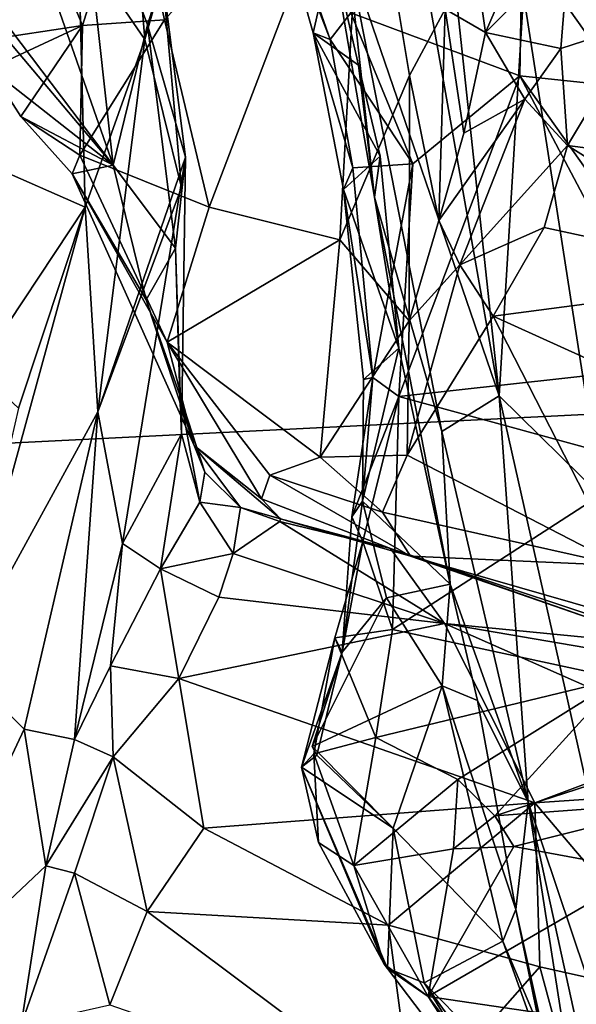
# Model space of a CAD drawing. Units: metres. Extents: x 19.01 to 23.74, y -0.6 to 2.16.
# Drawn here: x 23.24 to 23.4, y 1.03 to 1.32 of the extents above; entities that cross this region are included whole.
import ezdxf

# ---------------------------------------------------------------- set-up
doc = ezdxf.new("R2010")
doc.units = ezdxf.units.M

msp = doc.modelspace()

# ---------------------------------------------------------------- linework, layer by layer
at = {"layer": '3'}
for points in [[(22.13083, 1.14241, -0.26065), (22.40956, 1.97074, -0.27011), (23.45038, 1.8274, -0.27017)], [(22.13083, 1.14241, -0.26065), (23.45038, 1.8274, -0.27017), (23.47374, 1.54033, -0.26736)], [(23.51666, 1.21128, -0.26368), (22.13083, 1.14241, -0.26065), (23.47374, 1.54033, -0.26736)], [(23.33308, 1.45847, 0.74537), (23.33227, 1.34121, 0.85001), (23.37687, 1.21114, 0.72559)], [(23.35764, 1.38947, 0.68681), (23.33308, 1.45847, 0.74537), (23.37687, 1.21114, 0.72559)], [(23.36094, 1.32511, 2.20467), (23.37284, 1.31831, 2.15705), (23.3621, 1.39402, 2.1409)], [(23.39617, 1.37248, 2.07326), (23.3621, 1.39402, 2.1409), (23.37284, 1.31831, 2.15705)], [(23.35764, 1.38947, 0.68681), (23.37687, 1.21114, 0.72559), (23.38406, 1.32952, 0.63989)], [(23.26821, 1.36635, 2.32792), (23.27808, 1.32196, 2.30668), (23.33686, 1.38651, 2.267)], [(23.29132, 1.26677, 2.28159), (23.33686, 1.38651, 2.267), (23.27808, 1.32196, 2.30668)], [(23.33686, 1.38651, 2.267), (23.29132, 1.26677, 2.28159), (23.3298, 1.25709, 2.24501)], [(23.33686, 1.38651, 2.267), (23.3298, 1.25709, 2.24501), (23.35034, 1.3056, 2.23193)], [(23.33686, 1.38651, 2.267), (23.35034, 1.3056, 2.23193), (23.36094, 1.32511, 2.20467)], [(23.20009, 1.29077, 2.65966), (23.25274, 1.34483, 2.60622), (23.19965, 1.38313, 2.66715)], [(23.26297, 1.27914, 2.34857), (23.23293, 1.36512, 2.41535), (23.25213, 1.3771, 2.46869)], [(23.26297, 1.27914, 2.34857), (23.25213, 1.3771, 2.46869), (23.27309, 1.32049, 2.42451)], [(23.27309, 1.32049, 2.42451), (23.25213, 1.3771, 2.46869), (23.27748, 1.33462, 2.4912)], [(23.39617, 1.37248, 2.07326), (23.37284, 1.31831, 2.15705), (23.39744, 1.34281, 2.10034)], [(23.32698, 1.31623, 0.98094), (23.30824, 1.36944, 0.99012), (23.33308, 1.32412, 0.98688)], [(23.30824, 1.36944, 0.99012), (23.32698, 1.31623, 0.98094), (23.31016, 1.35981, 0.97662)], [(23.26297, 1.27914, 2.34857), (23.22346, 1.33123, 2.36267), (23.23293, 1.36512, 2.41535)], [(23.23959, 1.35472, 2.33471), (23.2539, 1.32036, 2.31495), (23.26821, 1.36635, 2.32792)], [(23.26821, 1.36635, 2.32792), (23.2539, 1.32036, 2.31495), (23.27808, 1.32196, 2.30668)], [(23.32698, 1.31623, 0.98094), (23.32193, 1.31817, 0.97168), (23.31016, 1.35981, 0.97662)], [(23.32193, 1.31817, 0.97168), (23.32755, 1.34263, 0.94482), (23.31016, 1.35981, 0.97662)], [(23.38406, 1.32952, 0.63989), (23.40708, 1.18137, 0.65104), (23.40914, 1.35813, 0.58739)], [(23.42045, 1.35776, 2.05724), (23.39744, 1.34281, 2.10034), (23.41874, 1.32126, 2.11491)], [(23.22016, 1.32992, 2.34889), (23.22521, 1.31601, 2.32406), (23.23959, 1.35472, 2.33471)], [(23.22521, 1.31601, 2.32406), (23.2539, 1.32036, 2.31495), (23.23959, 1.35472, 2.33471)], [(23.25274, 1.34483, 2.60622), (23.27232, 1.31623, 2.55892), (23.26949, 1.34946, 2.56416)], [(23.27232, 1.31623, 2.55892), (23.27748, 1.33462, 2.4912), (23.26949, 1.34946, 2.56416)], [(23.20009, 1.29077, 2.65966), (23.25468, 1.26676, 2.59247), (23.25274, 1.34483, 2.60622)], [(23.25274, 1.34483, 2.60622), (23.25468, 1.26676, 2.59247), (23.27232, 1.31623, 2.55892)], [(23.32755, 1.34263, 0.94482), (23.32193, 1.31817, 0.97168), (23.33532, 1.30866, 0.94097)], [(23.33227, 1.34121, 0.85001), (23.32755, 1.34263, 0.94482), (23.3401, 1.26968, 0.90702)], [(23.3401, 1.26968, 0.90702), (23.32755, 1.34263, 0.94482), (23.33532, 1.30866, 0.94097)], [(23.38289, 1.3055, 0.9921), (23.33308, 1.32412, 0.98688), (23.38363, 1.34472, 1.00848)], [(23.39502, 1.31359, 2.13579), (23.39744, 1.34281, 2.10034), (23.37284, 1.31831, 2.15705)], [(23.38289, 1.3055, 0.9921), (23.38363, 1.34472, 1.00848), (23.4137, 1.30225, 1.00716)], [(23.4137, 1.30225, 1.00716), (23.38363, 1.34472, 1.00848), (23.42051, 1.32448, 1.02485)], [(23.39744, 1.34281, 2.10034), (23.39502, 1.31359, 2.13579), (23.41874, 1.32126, 2.11491)], [(23.33227, 1.34121, 0.85001), (23.3599, 1.20057, 0.82572), (23.37687, 1.21114, 0.72559)], [(23.33227, 1.34121, 0.85001), (23.3401, 1.26968, 0.90702), (23.3599, 1.20057, 0.82572)], [(23.27748, 1.33462, 2.4912), (23.27232, 1.31623, 2.55892), (23.28306, 1.27256, 2.44868)], [(23.27309, 1.32049, 2.42451), (23.27748, 1.33462, 2.4912), (23.28426, 1.28149, 2.42531)], [(23.28426, 1.28149, 2.42531), (23.27748, 1.33462, 2.4912), (23.28306, 1.27256, 2.44868)], [(23.22016, 1.32992, 2.34889), (23.22346, 1.33123, 2.36267), (23.26297, 1.27914, 2.34857)], [(23.22659, 1.30768, 2.32888), (23.22016, 1.32992, 2.34889), (23.26297, 1.27914, 2.34857)], [(23.38406, 1.32952, 0.63989), (23.37687, 1.21114, 0.72559), (23.40708, 1.18137, 0.65104)], [(23.35034, 1.3056, 2.23193), (23.35903, 1.26286, 2.20241), (23.36094, 1.32511, 2.20467)], [(23.36642, 1.28856, 2.18458), (23.36094, 1.32511, 2.20467), (23.35903, 1.26286, 2.20241)], [(23.36094, 1.32511, 2.20467), (23.36642, 1.28856, 2.18458), (23.37284, 1.31831, 2.15705)], [(23.2539, 1.32036, 2.31495), (23.25315, 1.28204, 2.30951), (23.27808, 1.32196, 2.30668)], [(23.27808, 1.32196, 2.30668), (23.25315, 1.28204, 2.30951), (23.29132, 1.26677, 2.28159)], [(23.35133, 1.27949, 0.98531), (23.32698, 1.31623, 0.98094), (23.33308, 1.32412, 0.98688)], [(23.35133, 1.27949, 0.98531), (23.33308, 1.32412, 0.98688), (23.38289, 1.3055, 0.9921)], [(23.22659, 1.30768, 2.32888), (23.2539, 1.32036, 2.31495), (23.22521, 1.31601, 2.32406)], [(23.22659, 1.30768, 2.32888), (23.23571, 1.29349, 2.31533), (23.2539, 1.32036, 2.31495)], [(23.23571, 1.29349, 2.31533), (23.25315, 1.28204, 2.30951), (23.2539, 1.32036, 2.31495)], [(23.26297, 1.27914, 2.34857), (23.27309, 1.32049, 2.42451), (23.28132, 1.25467, 2.37958)], [(23.28132, 1.25467, 2.37958), (23.27309, 1.32049, 2.42451), (23.28426, 1.28149, 2.42531)], [(23.41874, 1.32126, 2.11491), (23.39502, 1.31359, 2.13579), (23.39701, 1.28497, 2.15804)], [(23.41874, 1.32126, 2.11491), (23.39701, 1.28497, 2.15804), (23.50261, 1.27117, 2.13892)], [(23.25468, 1.26676, 2.59247), (23.25841, 1.2064, 2.54007), (23.27232, 1.31623, 2.55892)], [(23.27232, 1.31623, 2.55892), (23.25841, 1.2064, 2.54007), (23.28306, 1.27256, 2.44868)], [(23.32193, 1.31817, 0.97168), (23.32698, 1.31623, 0.98094), (23.33364, 1.27834, 0.98109)], [(23.33092, 1.27195, 0.97106), (23.32193, 1.31817, 0.97168), (23.33364, 1.27834, 0.98109)], [(23.32193, 1.31817, 0.97168), (23.33092, 1.27195, 0.97106), (23.34172, 1.28177, 0.94448)], [(23.33532, 1.30866, 0.94097), (23.32193, 1.31817, 0.97168), (23.34172, 1.28177, 0.94448)], [(23.33364, 1.27834, 0.98109), (23.32698, 1.31623, 0.98094), (23.35133, 1.27949, 0.98531)], [(23.37284, 1.31831, 2.15705), (23.36642, 1.28856, 2.18458), (23.38439, 1.29857, 2.15655)], [(23.37284, 1.31831, 2.15705), (23.38439, 1.29857, 2.15655), (23.39502, 1.31359, 2.13579)], [(23.38439, 1.29857, 2.15655), (23.39701, 1.28497, 2.15804), (23.39502, 1.31359, 2.13579)], [(23.22659, 1.30768, 2.32888), (23.26297, 1.27914, 2.34857), (23.23571, 1.29349, 2.31533)], [(23.3401, 1.26968, 0.90702), (23.33532, 1.30866, 0.94097), (23.34172, 1.28177, 0.94448)], [(23.35034, 1.3056, 2.23193), (23.3298, 1.25709, 2.24501), (23.35029, 1.23318, 2.21253)], [(23.34721, 1.21091, 0.98957), (23.35133, 1.27949, 0.98531), (23.38289, 1.3055, 0.9921)], [(23.34721, 1.21091, 0.98957), (23.38289, 1.3055, 0.9921), (23.42829, 1.21985, 1.01808)], [(23.35034, 1.3056, 2.23193), (23.35029, 1.23318, 2.21253), (23.35903, 1.26286, 2.20241)], [(23.42829, 1.21985, 1.01808), (23.38289, 1.3055, 0.9921), (23.42502, 1.24613, 1.01324)], [(23.42502, 1.24613, 1.01324), (23.38289, 1.3055, 0.9921), (23.4137, 1.30225, 1.00716)], [(23.36642, 1.28856, 2.18458), (23.35903, 1.26286, 2.20241), (23.38439, 1.29857, 2.15655)], [(23.38439, 1.29857, 2.15655), (23.35903, 1.26286, 2.20241), (23.36528, 1.24973, 2.19701)], [(23.38439, 1.29857, 2.15655), (23.36528, 1.24973, 2.19701), (23.39701, 1.28497, 2.15804)], [(23.23571, 1.29349, 2.31533), (23.25083, 1.27658, 2.31825), (23.25315, 1.28204, 2.30951)], [(23.25083, 1.27658, 2.31825), (23.23571, 1.29349, 2.31533), (23.26297, 1.27914, 2.34857)], [(23.20009, 1.29077, 2.65966), (23.22278, 1.21875, 2.64223), (23.25468, 1.26676, 2.59247)], [(23.39701, 1.28497, 2.15804), (23.36528, 1.24973, 2.19701), (23.39009, 1.26075, 2.17768)], [(23.39701, 1.28497, 2.15804), (23.39009, 1.26075, 2.17768), (23.45965, 1.24567, 2.17033)], [(23.50261, 1.27117, 2.13892), (23.39701, 1.28497, 2.15804), (23.45965, 1.24567, 2.17033)], [(23.25315, 1.28204, 2.30951), (23.25083, 1.27658, 2.31825), (23.27888, 1.22696, 2.28682)], [(23.25315, 1.28204, 2.30951), (23.27888, 1.22696, 2.28682), (23.29132, 1.26677, 2.28159)], [(23.25841, 1.2064, 2.54007), (23.26569, 1.16751, 2.42973), (23.28426, 1.28149, 2.42531)], [(23.25841, 1.2064, 2.54007), (23.28426, 1.28149, 2.42531), (23.28306, 1.27256, 2.44868)], [(23.26569, 1.16751, 2.42973), (23.28306, 1.19988, 2.36846), (23.28426, 1.28149, 2.42531)], [(23.28132, 1.25467, 2.37958), (23.28426, 1.28149, 2.42531), (23.28306, 1.19988, 2.36846)], [(23.34172, 1.28177, 0.94448), (23.33092, 1.27195, 0.97106), (23.34721, 1.22516, 0.94422)], [(23.3401, 1.26968, 0.90702), (23.34172, 1.28177, 0.94448), (23.34721, 1.22516, 0.94422)], [(23.25083, 1.27658, 2.31825), (23.26297, 1.27914, 2.34857), (23.27266, 1.23943, 2.32754)], [(23.27266, 1.23943, 2.32754), (23.26297, 1.27914, 2.34857), (23.28132, 1.25467, 2.37958)], [(23.33092, 1.27195, 0.97106), (23.33364, 1.27834, 0.98109), (23.33954, 1.21651, 0.98182)], [(23.33954, 1.21651, 0.98182), (23.33364, 1.27834, 0.98109), (23.35133, 1.27949, 0.98531)], [(23.34721, 1.21091, 0.98957), (23.33954, 1.21651, 0.98182), (23.35133, 1.27949, 0.98531)], [(23.25083, 1.27658, 2.31825), (23.28689, 1.19645, 2.29632), (23.27888, 1.22696, 2.28682)], [(23.28689, 1.19645, 2.29632), (23.25083, 1.27658, 2.31825), (23.27266, 1.23943, 2.32754)], [(23.33683, 1.21587, 0.97269), (23.33092, 1.27195, 0.97106), (23.33954, 1.21651, 0.98182)], [(23.33092, 1.27195, 0.97106), (23.33683, 1.21587, 0.97269), (23.34721, 1.22516, 0.94422)], [(23.3401, 1.26968, 0.90702), (23.34721, 1.22516, 0.94422), (23.36236, 1.15554, 0.93972)], [(23.3599, 1.20057, 0.82572), (23.3401, 1.26968, 0.90702), (23.36236, 1.15554, 0.93972)], [(23.23502, 1.20746, 2.61962), (23.21764, 1.1319, 2.64064), (23.25468, 1.26676, 2.59247)], [(23.25468, 1.26676, 2.59247), (23.21764, 1.1319, 2.64064), (23.25841, 1.2064, 2.54007)], [(23.25468, 1.26676, 2.59247), (23.22278, 1.21875, 2.64223), (23.23502, 1.20746, 2.61962)], [(23.29132, 1.26677, 2.28159), (23.27888, 1.22696, 2.28682), (23.3298, 1.25709, 2.24501)], [(23.35903, 1.26286, 2.20241), (23.35029, 1.23318, 2.21253), (23.36528, 1.24973, 2.19701)], [(23.36528, 1.24973, 2.19701), (23.3751, 1.2346, 2.19498), (23.39009, 1.26075, 2.17768)], [(23.39009, 1.26075, 2.17768), (23.3751, 1.2346, 2.19498), (23.45965, 1.24567, 2.17033)], [(23.27888, 1.22696, 2.28682), (23.32401, 1.19298, 2.24059), (23.3298, 1.25709, 2.24501)], [(23.3298, 1.25709, 2.24501), (23.32401, 1.19298, 2.24059), (23.35029, 1.23318, 2.21253)], [(23.27266, 1.23943, 2.32754), (23.28132, 1.25467, 2.37958), (23.28263, 1.21131, 2.34129)], [(23.28263, 1.21131, 2.34129), (23.28132, 1.25467, 2.37958), (23.28306, 1.19988, 2.36846)], [(23.35029, 1.23318, 2.21253), (23.34969, 1.1936, 2.2137), (23.36528, 1.24973, 2.19701)], [(23.36528, 1.24973, 2.19701), (23.34969, 1.1936, 2.2137), (23.3751, 1.2346, 2.19498)], [(23.3751, 1.2346, 2.19498), (23.43499, 1.2075, 2.19168), (23.45965, 1.24567, 2.17033)], [(23.28689, 1.19645, 2.29632), (23.27266, 1.23943, 2.32754), (23.28263, 1.21131, 2.34129)], [(23.34969, 1.1936, 2.2137), (23.41274, 1.16109, 2.20826), (23.3751, 1.2346, 2.19498)], [(23.3751, 1.2346, 2.19498), (23.41274, 1.16109, 2.20826), (23.43499, 1.2075, 2.19168)], [(23.35029, 1.23318, 2.21253), (23.32401, 1.19298, 2.24059), (23.34969, 1.1936, 2.2137)], [(23.32401, 1.19298, 2.24059), (23.27888, 1.22696, 2.28682), (23.30913, 1.18772, 2.25825)], [(23.30913, 1.18772, 2.25825), (23.27888, 1.22696, 2.28682), (23.30667, 1.18072, 2.26952)], [(23.27888, 1.22696, 2.28682), (23.28689, 1.19645, 2.29632), (23.30667, 1.18072, 2.26952)], [(23.33683, 1.21587, 0.97269), (23.33654, 1.17999, 0.97536), (23.34721, 1.22516, 0.94422)], [(23.34721, 1.22516, 0.94422), (23.33654, 1.17999, 0.97536), (23.36236, 1.15554, 0.93972)], [(23.42069, 1.19086, 1.02385), (23.34721, 1.21091, 0.98957), (23.42829, 1.21985, 1.01808)], [(23.33954, 1.21651, 0.98182), (23.33332, 1.17545, 0.98673), (23.33654, 1.17999, 0.97536)], [(23.33332, 1.17545, 0.98673), (23.33954, 1.21651, 0.98182), (23.34721, 1.21091, 0.98957)], [(23.33654, 1.17999, 0.97536), (23.33683, 1.21587, 0.97269), (23.33954, 1.21651, 0.98182)], [(23.25884, 0.75649, -0.25929), (22.13083, 1.14241, -0.26065), (23.51666, 1.21128, -0.26368)], [(23.25884, 0.75649, -0.25929), (23.51666, 1.21128, -0.26368), (23.57015, 0.97499, -0.26101)], [(23.28689, 1.19645, 2.29632), (23.28263, 1.21131, 2.34129), (23.29, 1.18862, 2.33947)], [(23.28263, 1.21131, 2.34129), (23.28306, 1.19988, 2.36846), (23.28849, 1.17976, 2.36192)], [(23.28263, 1.21131, 2.34129), (23.28849, 1.17976, 2.36192), (23.29, 1.18862, 2.33947)], [(23.33661, 1.16816, 0.9986), (23.33332, 1.17545, 0.98673), (23.34721, 1.21091, 0.98957)], [(23.34533, 1.14219, 1.01508), (23.33661, 1.16816, 0.9986), (23.34721, 1.21091, 0.98957)], [(23.34533, 1.14219, 1.01508), (23.34721, 1.21091, 0.98957), (23.42069, 1.19086, 1.02385)], [(23.37687, 1.21114, 0.72559), (23.3599, 1.20057, 0.82572), (23.38535, 1.09125, 0.81928)], [(23.37687, 1.21114, 0.72559), (23.38535, 1.09125, 0.81928), (23.44105, 0.92555, 0.69323)], [(23.37687, 1.21114, 0.72559), (23.44105, 0.92555, 0.69323), (23.40708, 1.18137, 0.65104)], [(23.21764, 1.1319, 2.64064), (23.23673, 1.11275, 2.54566), (23.25841, 1.2064, 2.54007)], [(23.25841, 1.2064, 2.54007), (23.23673, 1.11275, 2.54566), (23.25151, 1.10975, 2.48143)], [(23.25841, 1.2064, 2.54007), (23.25151, 1.10975, 2.48143), (23.26569, 1.16751, 2.42973)], [(23.28306, 1.19988, 2.36846), (23.26569, 1.16751, 2.42973), (23.27689, 1.16008, 2.4044)], [(23.28306, 1.19988, 2.36846), (23.27689, 1.16008, 2.4044), (23.28849, 1.17976, 2.36192)], [(23.3599, 1.20057, 0.82572), (23.36236, 1.15554, 0.93972), (23.38535, 1.09125, 0.81928)], [(23.28689, 1.19645, 2.29632), (23.29, 1.18862, 2.33947), (23.30056, 1.17818, 2.33799)], [(23.30667, 1.18072, 2.26952), (23.28689, 1.19645, 2.29632), (23.31229, 1.17483, 2.27873)], [(23.28689, 1.19645, 2.29632), (23.30056, 1.17818, 2.33799), (23.31229, 1.17483, 2.27873)], [(23.32401, 1.19298, 2.24059), (23.30913, 1.18772, 2.25825), (23.34243, 1.17674, 2.22295)], [(23.32401, 1.19298, 2.24059), (23.34243, 1.17674, 2.22295), (23.34969, 1.1936, 2.2137)], [(23.34969, 1.1936, 2.2137), (23.34243, 1.17674, 2.22295), (23.41274, 1.16109, 2.20826)], [(23.34533, 1.14219, 1.01508), (23.42069, 1.19086, 1.02385), (23.41247, 1.12774, 1.05081)], [(23.29, 1.18862, 2.33947), (23.28849, 1.17976, 2.36192), (23.30056, 1.17818, 2.33799)], [(23.30913, 1.18772, 2.25825), (23.30667, 1.18072, 2.26952), (23.35065, 1.16382, 2.23226)], [(23.34243, 1.17674, 2.22295), (23.30913, 1.18772, 2.25825), (23.35065, 1.16382, 2.23226)], [(23.28849, 1.17976, 2.36192), (23.27689, 1.16008, 2.4044), (23.29838, 1.16458, 2.37415)], [(23.28849, 1.17976, 2.36192), (23.29838, 1.16458, 2.37415), (23.30056, 1.17818, 2.33799)], [(23.30667, 1.18072, 2.26952), (23.31229, 1.17483, 2.27873), (23.35065, 1.16382, 2.23226)], [(23.33332, 1.17545, 0.98673), (23.33052, 1.13549, 0.98955), (23.33654, 1.17999, 0.97536)], [(23.33052, 1.13549, 0.98955), (23.34356, 1.15153, 0.96991), (23.33654, 1.17999, 0.97536)], [(23.33654, 1.17999, 0.97536), (23.34356, 1.15153, 0.96991), (23.36236, 1.15554, 0.93972)], [(23.30056, 1.17818, 2.33799), (23.29838, 1.16458, 2.37415), (23.3121, 1.174, 2.32841)], [(23.31229, 1.17483, 2.27873), (23.30056, 1.17818, 2.33799), (23.3121, 1.174, 2.32841)], [(23.34243, 1.17674, 2.22295), (23.35065, 1.16382, 2.23226), (23.41274, 1.16109, 2.20826)], [(23.3121, 1.174, 2.32841), (23.29838, 1.16458, 2.37415), (23.36072, 1.1439, 2.38711)], [(23.31229, 1.17483, 2.27873), (23.3121, 1.174, 2.32841), (23.34477, 1.16605, 2.30017)], [(23.3121, 1.174, 2.32841), (23.36072, 1.1439, 2.38711), (23.34477, 1.16605, 2.30017)], [(23.35065, 1.16382, 2.23226), (23.31229, 1.17483, 2.27873), (23.34477, 1.16605, 2.30017)], [(23.33052, 1.13549, 0.98955), (23.33332, 1.17545, 0.98673), (23.33661, 1.16816, 0.9986)], [(23.32835, 1.1397, 1.00317), (23.33052, 1.13549, 0.98955), (23.33661, 1.16816, 0.9986)], [(23.32835, 1.1397, 1.00317), (23.33661, 1.16816, 0.9986), (23.34533, 1.14219, 1.01508)], [(23.26569, 1.16751, 2.42973), (23.25151, 1.10975, 2.48143), (23.26219, 1.13143, 2.44539)], [(23.26569, 1.16751, 2.42973), (23.26219, 1.13143, 2.44539), (23.27689, 1.16008, 2.4044)], [(23.41312, 1.14216, 2.24246), (23.35065, 1.16382, 2.23226), (23.34477, 1.16605, 2.30017)], [(23.34477, 1.16605, 2.30017), (23.36072, 1.1439, 2.38711), (23.43222, 1.13693, 2.32441)], [(23.41312, 1.14216, 2.24246), (23.34477, 1.16605, 2.30017), (23.43222, 1.13693, 2.32441)], [(23.27689, 1.16008, 2.4044), (23.29414, 1.15171, 2.39944), (23.29838, 1.16458, 2.37415)], [(23.29838, 1.16458, 2.37415), (23.29414, 1.15171, 2.39944), (23.36072, 1.1439, 2.38711)], [(23.35065, 1.16382, 2.23226), (23.41312, 1.14216, 2.24246), (23.40648, 1.14779, 2.22779)], [(23.35065, 1.16382, 2.23226), (23.40648, 1.14779, 2.22779), (23.41274, 1.16109, 2.20826)], [(23.27689, 1.16008, 2.4044), (23.26219, 1.13143, 2.44539), (23.2823, 1.12773, 2.43121)], [(23.27689, 1.16008, 2.4044), (23.2823, 1.12773, 2.43121), (23.29414, 1.15171, 2.39944)], [(23.34356, 1.15153, 0.96991), (23.36005, 1.12555, 0.95603), (23.36236, 1.15554, 0.93972)], [(23.36236, 1.15554, 0.93972), (23.36005, 1.12555, 0.95603), (23.37045, 1.12125, 0.94032)], [(23.36236, 1.15554, 0.93972), (23.37045, 1.12125, 0.94032), (23.38535, 1.09125, 0.81928)], [(23.29414, 1.15171, 2.39944), (23.2823, 1.12773, 2.43121), (23.36072, 1.1439, 2.38711)], [(23.33052, 1.13549, 0.98955), (23.32164, 1.10766, 0.98423), (23.34356, 1.15153, 0.96991)], [(23.34356, 1.15153, 0.96991), (23.32164, 1.10766, 0.98423), (23.36005, 1.12555, 0.95603)], [(23.1864, 0.69147, -0.25852), (22.13083, 1.14241, -0.26065), (23.25884, 0.75649, -0.25929)], [(23.2823, 1.12773, 2.43121), (23.38739, 1.09105, 2.43601), (23.36072, 1.1439, 2.38711)], [(23.3404, 1.11029, 1.0326), (23.32835, 1.1397, 1.00317), (23.34533, 1.14219, 1.01508)], [(23.3404, 1.11029, 1.0326), (23.34533, 1.14219, 1.01508), (23.41247, 1.12774, 1.05081)], [(23.36072, 1.1439, 2.38711), (23.38739, 1.09105, 2.43601), (23.43773, 1.10996, 2.38792)], [(23.43222, 1.13693, 2.32441), (23.36072, 1.1439, 2.38711), (23.42915, 1.13228, 2.35263)], [(23.42915, 1.13228, 2.35263), (23.36072, 1.1439, 2.38711), (23.43773, 1.10996, 2.38792)], [(23.32211, 1.10553, 1.01827), (23.31848, 1.10157, 1.00475), (23.32835, 1.1397, 1.00317)], [(23.31848, 1.10157, 1.00475), (23.33052, 1.13549, 0.98955), (23.32835, 1.1397, 1.00317)], [(23.32211, 1.10553, 1.01827), (23.32835, 1.1397, 1.00317), (23.3404, 1.11029, 1.0326)], [(23.31848, 1.10157, 1.00475), (23.32305, 1.1051, 0.99386), (23.33052, 1.13549, 0.98955)], [(23.32305, 1.1051, 0.99386), (23.32164, 1.10766, 0.98423), (23.33052, 1.13549, 0.98955)], [(23.21764, 1.1319, 2.64064), (23.19765, 1.02961, 2.6092), (23.23673, 1.11275, 2.54566)], [(23.26219, 1.13143, 2.44539), (23.25151, 1.10975, 2.48143), (23.26295, 1.10457, 2.46166)], [(23.26219, 1.13143, 2.44539), (23.26295, 1.10457, 2.46166), (23.2823, 1.12773, 2.43121)], [(23.26295, 1.10457, 2.46166), (23.28967, 1.08356, 2.46486), (23.2823, 1.12773, 2.43121)], [(23.2823, 1.12773, 2.43121), (23.28967, 1.08356, 2.46486), (23.38739, 1.09105, 2.43601)], [(23.36461, 1.09792, 1.04635), (23.3404, 1.11029, 1.0326), (23.41247, 1.12774, 1.05081)], [(23.37552, 1.08718, 1.06456), (23.36461, 1.09792, 1.04635), (23.41247, 1.12774, 1.05081)], [(23.37552, 1.08718, 1.06456), (23.41247, 1.12774, 1.05081), (23.45849, 1.11401, 1.09307)], [(23.32164, 1.10766, 0.98423), (23.34552, 1.08352, 0.97781), (23.36005, 1.12555, 0.95603)], [(23.36005, 1.12555, 0.95603), (23.34552, 1.08352, 0.97781), (23.37792, 1.0502, 0.95407)], [(23.37045, 1.12125, 0.94032), (23.36005, 1.12555, 0.95603), (23.38174, 1.05959, 0.9404)], [(23.36005, 1.12555, 0.95603), (23.37792, 1.0502, 0.95407), (23.38174, 1.05959, 0.9404)], [(23.38535, 1.09125, 0.81928), (23.37045, 1.12125, 0.94032), (23.38174, 1.05959, 0.9404)], [(23.19765, 1.02961, 2.6092), (23.24304, 1.07249, 2.50148), (23.23673, 1.11275, 2.54566)], [(23.23673, 1.11275, 2.54566), (23.24304, 1.07249, 2.50148), (23.25151, 1.10975, 2.48143)], [(23.43459, 1.09151, 1.09107), (23.37552, 1.08718, 1.06456), (23.45849, 1.11401, 1.09307)], [(23.25151, 1.10975, 2.48143), (23.24304, 1.07249, 2.50148), (23.26295, 1.10457, 2.46166)], [(23.33397, 1.07258, 1.0296), (23.32211, 1.10553, 1.01827), (23.3404, 1.11029, 1.0326)], [(23.33397, 1.07258, 1.0296), (23.3404, 1.11029, 1.0326), (23.36461, 1.09792, 1.04635)], [(23.43773, 1.10996, 2.38792), (23.38739, 1.09105, 2.43601), (23.44071, 1.09467, 2.39935)], [(23.32164, 1.10766, 0.98423), (23.32305, 1.1051, 0.99386), (23.34552, 1.08352, 0.97781)], [(23.26295, 1.10457, 2.46166), (23.24304, 1.07249, 2.50148), (23.2515, 1.07032, 2.48842)], [(23.26295, 1.10457, 2.46166), (23.2515, 1.07032, 2.48842), (23.27302, 1.05895, 2.48064)], [(23.26295, 1.10457, 2.46166), (23.27302, 1.05895, 2.48064), (23.28967, 1.08356, 2.46486)], [(23.32353, 1.07935, 1.01728), (23.31848, 1.10157, 1.00475), (23.32211, 1.10553, 1.01827)], [(23.32305, 1.1051, 0.99386), (23.31848, 1.10157, 1.00475), (23.34552, 1.08352, 0.97781)], [(23.32353, 1.07935, 1.01728), (23.32211, 1.10553, 1.01827), (23.33397, 1.07258, 1.0296)], [(23.32353, 1.07935, 1.01728), (23.34293, 1.04346, 1.01082), (23.31848, 1.10157, 1.00475)], [(23.31848, 1.10157, 1.00475), (23.34293, 1.04346, 1.01082), (23.34386, 1.04218, 0.99979)], [(23.31848, 1.10157, 1.00475), (23.34386, 1.04218, 0.99979), (23.34552, 1.08352, 0.97781)], [(23.33397, 1.07258, 1.0296), (23.36461, 1.09792, 1.04635), (23.36333, 1.07744, 1.05231)], [(23.36333, 1.07744, 1.05231), (23.36461, 1.09792, 1.04635), (23.37552, 1.08718, 1.06456)], [(23.38739, 1.09105, 2.43601), (23.43766, 1.03173, 2.44141), (23.44071, 1.09467, 2.39935)], [(23.28967, 1.08356, 2.46486), (23.34423, 1.05494, 2.46995), (23.38739, 1.09105, 2.43601)], [(23.38739, 1.09105, 2.43601), (23.34423, 1.05494, 2.46995), (23.38886, 1.04268, 2.46183)], [(23.38114, 1.07814, 1.06877), (23.37552, 1.08718, 1.06456), (23.43459, 1.09151, 1.09107)], [(23.4199, 1.07094, 1.07833), (23.38114, 1.07814, 1.06877), (23.43459, 1.09151, 1.09107)], [(23.38535, 1.09125, 0.81928), (23.38174, 1.05959, 0.9404), (23.41793, 0.88224, 0.83875)], [(23.38535, 1.09125, 0.81928), (23.41793, 0.88224, 0.83875), (23.42833, 0.89469, 0.76023)], [(23.38535, 1.09125, 0.81928), (23.42833, 0.89469, 0.76023), (23.44105, 0.92555, 0.69323)], [(23.38739, 1.09105, 2.43601), (23.38886, 1.04268, 2.46183), (23.43766, 1.03173, 2.44141)], [(23.36333, 1.07744, 1.05231), (23.37552, 1.08718, 1.06456), (23.38114, 1.07814, 1.06877)], [(23.27302, 1.05895, 2.48064), (23.34423, 1.05494, 2.46995), (23.28967, 1.08356, 2.46486)], [(23.34386, 1.04218, 0.99979), (23.35469, 1.0379, 0.98305), (23.34552, 1.08352, 0.97781)], [(23.34552, 1.08352, 0.97781), (23.35469, 1.0379, 0.98305), (23.37792, 1.0502, 0.95407)], [(23.34293, 1.04346, 1.01082), (23.32353, 1.07935, 1.01728), (23.33397, 1.07258, 1.0296)], [(23.35593, 1.03391, 1.00937), (23.36333, 1.07744, 1.05231), (23.38114, 1.07814, 1.06877)], [(23.35593, 1.03391, 1.00937), (23.38114, 1.07814, 1.06877), (23.4199, 1.07094, 1.07833)], [(23.33397, 1.07258, 1.0296), (23.36333, 1.07744, 1.05231), (23.35593, 1.03391, 1.00937)], [(23.24304, 1.07249, 2.50148), (23.19765, 1.02961, 2.6092), (23.23583, 1.02556, 2.5048)], [(23.24304, 1.07249, 2.50148), (23.23583, 1.02556, 2.5048), (23.2515, 1.07032, 2.48842)], [(23.34293, 1.04346, 1.01082), (23.33397, 1.07258, 1.0296), (23.35593, 1.03391, 1.00937)], [(23.23583, 1.02556, 2.5048), (23.26198, 1.03148, 2.48925), (23.2515, 1.07032, 2.48842)], [(23.2515, 1.07032, 2.48842), (23.26198, 1.03148, 2.48925), (23.27302, 1.05895, 2.48064)], [(23.42598, 1.02361, 1.03471), (23.35593, 1.03391, 1.00937), (23.4199, 1.07094, 1.07833)], [(23.26198, 1.03148, 2.48925), (23.35151, 1.00031, 2.48512), (23.27302, 1.05895, 2.48064)], [(23.27302, 1.05895, 2.48064), (23.35151, 1.00031, 2.48512), (23.34423, 1.05494, 2.46995)], [(23.38174, 1.05959, 0.9404), (23.37792, 1.0502, 0.95407), (23.39043, 1.02068, 0.94651)], [(23.38174, 1.05959, 0.9404), (23.39043, 1.02068, 0.94651), (23.40201, 0.96382, 0.94248)], [(23.38174, 1.05959, 0.9404), (23.40201, 0.96382, 0.94248), (23.41793, 0.88224, 0.83875)], [(23.34423, 1.05494, 2.46995), (23.35151, 1.00031, 2.48512), (23.38886, 1.04268, 2.46183)], [(23.35469, 1.0379, 0.98305), (23.39808, 0.99373, 0.9592), (23.37792, 1.0502, 0.95407)], [(23.37792, 1.0502, 0.95407), (23.39808, 0.99373, 0.9592), (23.39043, 1.02068, 0.94651)], [(23.34386, 1.04218, 0.99979), (23.34293, 1.04346, 1.01082), (23.35593, 1.03391, 1.00937)], [(23.35469, 1.0379, 0.98305), (23.34386, 1.04218, 0.99979), (23.38821, 0.98375, 0.98531)], [(23.38821, 0.98375, 0.98531), (23.34386, 1.04218, 0.99979), (23.35593, 1.03391, 1.00937)], [(23.38886, 1.04268, 2.46183), (23.35151, 1.00031, 2.48512), (23.40511, 0.98277, 2.472)], [(23.38886, 1.04268, 2.46183), (23.40511, 0.98277, 2.472), (23.43766, 1.03173, 2.44141)], [(23.35469, 1.0379, 0.98305), (23.38821, 0.98375, 0.98531), (23.39079, 0.98811, 0.9718)], [(23.35469, 1.0379, 0.98305), (23.39079, 0.98811, 0.9718), (23.39808, 0.99373, 0.9592)], [(23.38821, 0.98375, 0.98531), (23.35593, 1.03391, 1.00937), (23.39521, 0.98165, 0.99489)], [(23.35593, 1.03391, 1.00937), (23.42598, 1.02361, 1.03471), (23.39521, 0.98165, 0.99489)]]:
    msp.add_3dface(points, dxfattribs=at)

doc.saveas('drawing.dxf')
